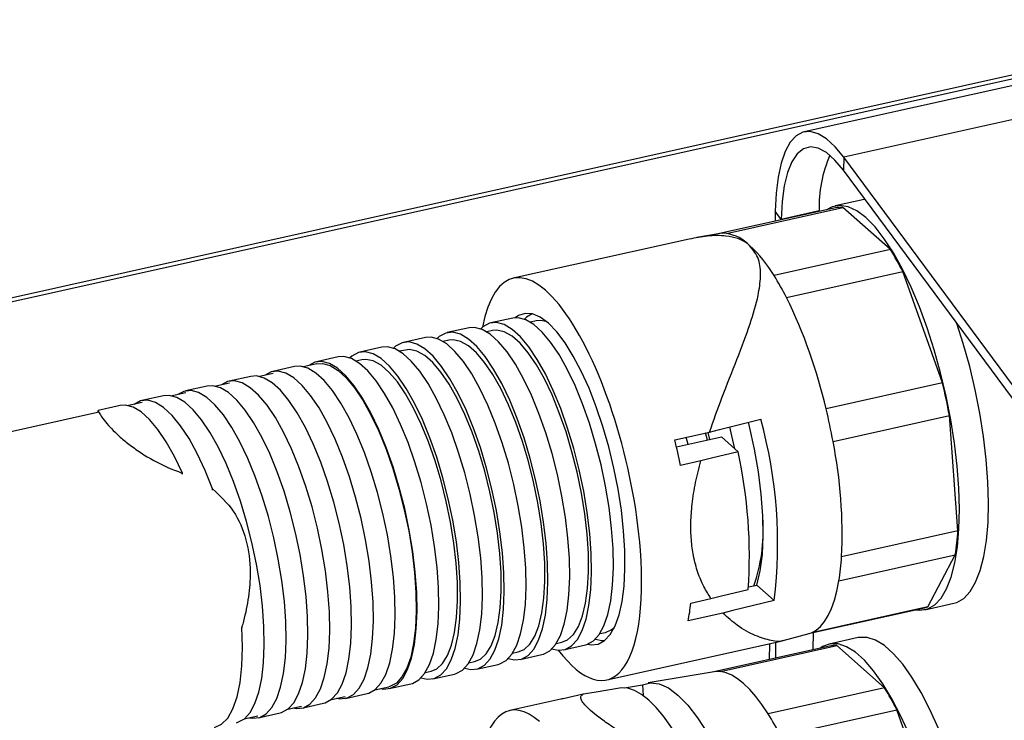
# Model space of a CAD drawing. Units: millimetres. Extents: x 20 to 410, y 10 to 287.
# Drawn here: x 143 to 148, y 100 to 104 of the extents above; entities that cross this region are included whole.
import ezdxf

# ---------------------------------------------------------------- set-up
doc = ezdxf.new("R2010")
doc.units = ezdxf.units.MM

msp = doc.modelspace()

# ---------------------------------------------------------------- linework, layer by layer
at = {"color": 7, "linetype": 'Continuous', "lineweight": 25}
for p, q in [((155.215619, 104.81423), (146.758807, 102.931546)), ((155.416802, 104.685661), (146.959991, 102.802978)), ((149.022047, 103.48835), (134.66308, 100.291709)), ((146.959991, 102.802978), (146.959085, 102.736577)), ((148.60383, 100.583764), (146.959991, 102.802978)), ((148.602925, 100.517364), (146.959085, 102.736577)), ((147.063298, 102.588816), (146.91558, 102.55593)), ((147.067859, 102.589731), (147.063298, 102.588816)), ((146.917753, 102.546169), (146.329578, 102.415228)), ((146.36472, 102.416515), (146.955589, 102.548056)), ((146.612048, 102.528861), (146.611355, 102.477958)), ((146.642774, 102.487381), (146.612048, 102.528861)), ((147.196512, 102.334223), (146.955589, 102.548056)), ((146.642774, 102.487381), (146.642741, 102.484945)), ((146.332301, 102.415692), (146.214013, 102.39554)), ((146.174259, 102.387639), (145.281787, 102.188954)), ((147.196512, 102.334223), (146.605643, 102.202682)), ((146.669114, 102.090806), (147.259983, 102.222347)), ((147.461152, 101.656943), (147.259983, 102.222347)), ((145.278758, 101.986639), (145.16797, 101.961975)), ((145.398238, 101.972259), (145.369107, 101.965774)), ((145.057182, 101.937311), (144.946394, 101.912647)), ((145.176662, 101.922931), (145.147531, 101.916446)), ((144.835606, 101.887983), (144.724818, 101.863319)), ((144.955086, 101.873603), (144.925955, 101.867118)), ((144.61403, 101.838655), (144.503242, 101.813991)), ((144.73351, 101.824275), (144.70438, 101.81779)), ((144.283839, 101.754902), (144.214247, 101.73941)), ((144.392454, 101.789327), (144.281666, 101.764663)), ((144.511934, 101.774947), (144.482804, 101.768462)), ((144.062263, 101.705574), (143.992671, 101.690082)), ((144.170878, 101.74), (144.06009, 101.715336)), ((143.840688, 101.656247), (143.771096, 101.640754)), ((143.949302, 101.690672), (143.838515, 101.666008)), ((147.461152, 101.656943), (146.870283, 101.525402)), ((143.619112, 101.606919), (143.54952, 101.591426)), ((143.727727, 101.641344), (143.616939, 101.61668)), ((143.397536, 101.557591), (143.327944, 101.542098)), ((143.506151, 101.592016), (143.395363, 101.567352)), ((143.170323, 101.507008), (141.920084, 101.228675)), ((143.172853, 101.516326), (143.170321, 101.507007)), ((143.284575, 101.542688), (143.173708, 101.518006)), ((146.90542, 101.360127), (147.496289, 101.491668)), ((147.539861, 100.9059), (147.496289, 101.491668)), ((146.101239, 101.368683), (146.277917, 101.408016)), ((146.267271, 101.367172), (146.258385, 101.403667)), ((146.279956, 101.369996), (146.271103, 101.406499)), ((146.110319, 101.332231), (146.338521, 101.383034)), ((146.169168, 101.345332), (146.160316, 101.381835)), ((146.422896, 101.308146), (146.338521, 101.383034)), ((146.233367, 101.261468), (146.1315, 101.238791)), ((143.599958, 101.194007), (143.601514, 101.199733)), ((143.753523, 101.113266), (143.755096, 101.119057)), ((147.539861, 100.9059), (146.948993, 100.774359)), ((146.935213, 100.652501), (147.526082, 100.784042)), ((147.386534, 100.521045), (147.526082, 100.784042)), ((146.475959, 100.62137), (146.519275, 100.631013)), ((146.606886, 100.553253), (146.519275, 100.631013)), ((146.183471, 100.540114), (146.285337, 100.562792)), ((146.781569, 100.384931), (147.369745, 100.515873)), ((147.386534, 100.521045), (146.795665, 100.389503)), ((147.371918, 100.506112), (147.519635, 100.538997)), ((146.3463, 100.488704), (146.169622, 100.449372)), ((143.903725, 100.418015), (143.900707, 100.406907)), ((145.721139, 100.384485), (145.750269, 100.390971)), ((146.652205, 100.349218), (146.784232, 100.385667)), ((146.804913, 100.303389), (146.806099, 100.390392)), ((147.032976, 100.364406), (146.885259, 100.331521)), ((145.499563, 100.335157), (145.528694, 100.341643)), ((145.537386, 100.302598), (145.648174, 100.327262)), ((145.755932, 100.149611), (146.648462, 100.348309)), ((146.887432, 100.32176), (146.299256, 100.190819)), ((146.334398, 100.192106), (146.925267, 100.323647)), ((146.582123, 100.333541), (146.581033, 100.253549)), ((146.61351, 100.340528), (146.612419, 100.260536)), ((147.16619, 100.109814), (146.925267, 100.323647)), ((145.277987, 100.285829), (145.307118, 100.292315)), ((145.31581, 100.25327), (145.426598, 100.277934)), ((145.056411, 100.236501), (145.085542, 100.242987)), ((145.094234, 100.203942), (145.205022, 100.228606)), ((144.834835, 100.187174), (144.863966, 100.193659)), ((144.872658, 100.154615), (144.983446, 100.179279)), ((146.30198, 100.191283), (145.96598, 100.134041)), ((144.579317, 100.099555), (144.648909, 100.115048)), ((144.651082, 100.105287), (144.76187, 100.129951)), ((145.845808, 100.109729), (145.937448, 100.125144)), ((145.937448, 100.125144), (145.94157, 100.06972)), ((147.16619, 100.109814), (146.575321, 99.978272)), ((144.357741, 100.050227), (144.427333, 100.06572)), ((144.429506, 100.055959), (144.540294, 100.080623)), ((145.523149, 100.052245), (145.264644, 99.994696)), ((145.636482, 100.076833), (145.534615, 100.054155)), ((144.136166, 100.000899), (144.205758, 100.016392)), ((144.207931, 100.006631), (144.318719, 100.031295)), ((143.91459, 99.951571), (143.984182, 99.967064)), ((143.986355, 99.957303), (144.097143, 99.981967)), ((146.638793, 99.866396), (147.229662, 99.997938)), ((147.43083, 99.432534), (147.229662, 99.997938))]:
    msp.add_line(p, q, dxfattribs=at)
at = {"color": 8, "linetype": 'Continuous', "lineweight": 25}
for p, q in [((149.044909, 103.47374), (134.674724, 100.274602)), ((146.835321, 102.530246), (146.642774, 102.487381))]:
    msp.add_line(p, q, dxfattribs=at)
at = {"color": 7, "linetype": 'Continuous', "lineweight": 25, "flags": 128}
for points in [[(146.959991, 102.802978), (146.915789, 102.856286), (146.872174, 102.896185), (146.829891, 102.921992), (146.789664, 102.933266), (146.75218, 102.929812), (146.718082, 102.911691), (146.687953, 102.879212), (146.662308, 102.832932), (146.641586, 102.773642), (146.626142, 102.702356), (146.61624, 102.620295), (146.612048, 102.528861)], [(146.959085, 102.736577), (146.915266, 102.788852), (146.872154, 102.826545), (146.830627, 102.848889), (146.791531, 102.85543), (146.755662, 102.846035), (146.72375, 102.820894), (146.696444, 102.780519), (146.674301, 102.725732), (146.657771, 102.657649), (146.64719, 102.577656), (146.642774, 102.487381)], [(147.071948, 102.496298), (147.026343, 102.530679), (146.982325, 102.551542), (146.940491, 102.558603), (146.901406, 102.551769), (146.871941, 102.53597)], [(147.323932, 100.505674), (147.347007, 100.503439), (147.386092, 100.510274), (147.421901, 100.530912), (147.453947, 100.565075), (147.481799, 100.612301), (147.505079, 100.671952), (147.523473, 100.743219), (147.536732, 100.82514), (147.544676, 100.916608), (147.547199, 101.016383), (147.544265, 101.123119), (147.535915, 101.235371), (147.522262, 101.351621), (147.50349, 101.470297), (147.479853, 101.589794), (147.451671, 101.708496), (147.419325, 101.824799), (147.383252, 101.937128), (147.343941, 102.043966), (147.301922, 102.143867), (147.257764, 102.23548), (147.212064, 102.317566), (147.16544, 102.389016), (147.118523, 102.448863), (147.071948, 102.496298)], [(145.460051, 101.959891), (145.418951, 101.990306), (145.379493, 102.007241), (145.342322, 102.010416), (145.30805, 101.99978), (145.291144, 101.988504)], [(145.377538, 102.007737), (145.348949, 101.991118), (145.3381, 101.981237)], [(145.484908, 101.619021), (145.444797, 101.702908), (145.403109, 101.777032), (145.360558, 101.840124), (145.317873, 101.891105), (145.275783, 101.929102), (145.235008, 101.953465), (145.196247, 101.963778), (145.160163, 101.959864), (145.127373, 101.94179), (145.116524, 101.931909)], [(145.595696, 101.643685), (145.555585, 101.727572), (145.513897, 101.801696), (145.471346, 101.864788), (145.428661, 101.915769), (145.386571, 101.953766), (145.345796, 101.978129), (145.307035, 101.988442), (145.278758, 101.986639)], [(145.44933, 101.969002), (145.419887, 101.974282), (145.398238, 101.972259)], [(145.660181, 100.330829), (145.677137, 100.328009), (145.712932, 100.331747), (145.74554, 100.349237), (145.774425, 100.380193), (145.799115, 100.424105), (145.819202, 100.480253), (145.834359, 100.547715), (145.844334, 100.625383), (145.848965, 100.711982), (145.848176, 100.80609), (145.84198, 100.906162), (145.830478, 101.010553), (145.813859, 101.117552), (145.792396, 101.225399), (145.766442, 101.332325), (145.736423, 101.436575), (145.702831, 101.536435), (145.666218, 101.630266), (145.627186, 101.716528), (145.586375, 101.793805), (145.544455, 101.860827), (145.502116, 101.916493), (145.460051, 101.959891)], [(147.519635, 100.538997), (147.53381, 100.543159), (147.569618, 100.563797), (147.601664, 100.597961), (147.629516, 100.645187), (147.652796, 100.704837), (147.67119, 100.776104), (147.684449, 100.858026), (147.692393, 100.949493), (147.694916, 101.049269), (147.691982, 101.156004), (147.683633, 101.268256), (147.669979, 101.384506), (147.651207, 101.503182), (147.627571, 101.622679), (147.599389, 101.741382), (147.567043, 101.857684), (147.534454, 101.959819)], [(145.263332, 101.569693), (145.223221, 101.65358), (145.181533, 101.727704), (145.138982, 101.790796), (145.096297, 101.841777), (145.054207, 101.879774), (145.013433, 101.904137), (144.974672, 101.91445), (144.938587, 101.910536), (144.905797, 101.892462), (144.894948, 101.882581)], [(145.37412, 101.594357), (145.334009, 101.678244), (145.292321, 101.752368), (145.24977, 101.81546), (145.207085, 101.866441), (145.164995, 101.904438), (145.12422, 101.928801), (145.08546, 101.939114), (145.057182, 101.937311)], [(145.478686, 101.596116), (145.43963, 101.67766), (145.399022, 101.749471), (145.357587, 101.81027), (145.316065, 101.858969), (145.275196, 101.894701), (145.23571, 101.916828), (145.198311, 101.924954), (145.176662, 101.922931)], [(145.041757, 101.520365), (145.001645, 101.604252), (144.959957, 101.678376), (144.917407, 101.741468), (144.874721, 101.792449), (144.832631, 101.830446), (144.791857, 101.854809), (144.753096, 101.865122), (144.717011, 101.861208), (144.684221, 101.843134), (144.673372, 101.833253)], [(145.152545, 101.545029), (145.112433, 101.628916), (145.070745, 101.70304), (145.028194, 101.766132), (144.985509, 101.817113), (144.943419, 101.85511), (144.902645, 101.879473), (144.863884, 101.889786), (144.835606, 101.887983)], [(145.25711, 101.546788), (145.218054, 101.628332), (145.177446, 101.700143), (145.136012, 101.760942), (145.094489, 101.809641), (145.05362, 101.845373), (145.014134, 101.8675), (144.976735, 101.875626), (144.955086, 101.873603)], [(144.820181, 101.471037), (144.780069, 101.554924), (144.738381, 101.629048), (144.695831, 101.69214), (144.653145, 101.743121), (144.611055, 101.781118), (144.570281, 101.805482), (144.53152, 101.815794), (144.495436, 101.81188), (144.462645, 101.793806), (144.451796, 101.783925)], [(144.930969, 101.495701), (144.890857, 101.579588), (144.849169, 101.653712), (144.806619, 101.716804), (144.763933, 101.767785), (144.721843, 101.805782), (144.681069, 101.830145), (144.642308, 101.840458), (144.61403, 101.838655)], [(145.035534, 101.49746), (144.996478, 101.579004), (144.95587, 101.650815), (144.914436, 101.711614), (144.872913, 101.760313), (144.832045, 101.796045), (144.792558, 101.818172), (144.755159, 101.826298), (144.73351, 101.824275)], [(144.598605, 101.421709), (144.558493, 101.505596), (144.516806, 101.57972), (144.474255, 101.642812), (144.431569, 101.693793), (144.389479, 101.73179), (144.348705, 101.756154), (144.309944, 101.766466), (144.27386, 101.762552), (144.242643, 101.745731)], [(144.283839, 101.754902), (144.313294, 101.756544), (144.351692, 101.745783), (144.392053, 101.721149), (144.433686, 101.683064), (144.475878, 101.632178), (144.517908, 101.569363), (144.559055, 101.495694), (144.598617, 101.41243), (144.635916, 101.320997), (144.670314, 101.222959), (144.701223, 101.119994), (144.728114, 101.013863), (144.750526, 100.906382), (144.768076, 100.79939), (144.780464, 100.694719), (144.787477, 100.594158), (144.788997, 100.499428), (144.784996, 100.412151), (144.775544, 100.33382), (144.760802, 100.265774), (144.741022, 100.209179), (144.716542, 100.165002), (144.687783, 100.134), (144.655235, 100.116703), (144.648909, 100.115048)], [(144.709393, 101.446373), (144.669281, 101.53026), (144.627593, 101.604384), (144.585043, 101.667476), (144.542357, 101.718457), (144.500267, 101.756454), (144.459493, 101.780818), (144.420732, 101.79113), (144.392454, 101.789327)], [(144.813958, 101.448132), (144.774902, 101.529676), (144.734295, 101.601488), (144.69286, 101.662286), (144.651338, 101.710985), (144.610469, 101.746717), (144.570982, 101.768844), (144.533583, 101.77697), (144.511934, 101.774947)], [(144.377029, 101.372381), (144.336917, 101.456268), (144.29523, 101.530392), (144.252679, 101.593484), (144.209993, 101.644465), (144.167903, 101.682462), (144.127129, 101.706826), (144.088368, 101.717138), (144.052284, 101.713224), (144.021067, 101.696403)], [(144.487817, 101.397045), (144.447705, 101.480932), (144.406018, 101.555056), (144.363467, 101.618148), (144.320781, 101.669129), (144.278691, 101.707126), (144.237917, 101.73149), (144.199156, 101.741802), (144.170878, 101.74)], [(144.155453, 101.323053), (144.115342, 101.40694), (144.073654, 101.481064), (144.031103, 101.544156), (143.988418, 101.595137), (143.946328, 101.633134), (143.905553, 101.657498), (143.866792, 101.667811), (143.830708, 101.663896), (143.799492, 101.647075)], [(144.266241, 101.347717), (144.22613, 101.431604), (144.184442, 101.505728), (144.141891, 101.56882), (144.099206, 101.619801), (144.057116, 101.657798), (144.016341, 101.682162), (143.97758, 101.692475), (143.949302, 101.690672)], [(143.933877, 101.273725), (143.893766, 101.357612), (143.852078, 101.431736), (143.809527, 101.494828), (143.766842, 101.545809), (143.724752, 101.583806), (143.683977, 101.60817), (143.645216, 101.618483), (143.609132, 101.614568), (143.577916, 101.597747)], [(144.044665, 101.298389), (144.004554, 101.382276), (143.962866, 101.4564), (143.920315, 101.519492), (143.87763, 101.570473), (143.83554, 101.60847), (143.794765, 101.632834), (143.756004, 101.643147), (143.727727, 101.641344)], [(145.478044, 100.308001), (145.509108, 100.300795), (145.545192, 100.30471), (145.577983, 100.322784), (145.606918, 100.354709), (145.631503, 100.399938), (145.651318, 100.457699), (145.666022, 100.527002), (145.675366, 100.606661), (145.679188, 100.695314), (145.677423, 100.791443), (145.670102, 100.893405), (145.657349, 100.999454), (145.639384, 101.107776), (145.616513, 101.216517), (145.589127, 101.323817), (145.557696, 101.427839), (145.522757, 101.526805), (145.484908, 101.619021)], [(145.648174, 100.327262), (145.65598, 100.329374), (145.688771, 100.347448), (145.717706, 100.379373), (145.742291, 100.424602), (145.762106, 100.482363), (145.77681, 100.551665), (145.786154, 100.631325), (145.789976, 100.719978), (145.788211, 100.816107), (145.78089, 100.918069), (145.768137, 101.024118), (145.750172, 101.13244), (145.727301, 101.241181), (145.699915, 101.348481), (145.668484, 101.452503), (145.633545, 101.551469), (145.595696, 101.643685)], [(143.755096, 101.119057), (143.7172, 101.213225), (143.676908, 101.299085), (143.634925, 101.375136), (143.591982, 101.440051), (143.548832, 101.492694), (143.506228, 101.532147), (143.464914, 101.55772), (143.425611, 101.568967), (143.389007, 101.56569), (143.35634, 101.548419)], [(143.823089, 101.249061), (143.782978, 101.332948), (143.74129, 101.407072), (143.698739, 101.470164), (143.656054, 101.521145), (143.613964, 101.559142), (143.57319, 101.583506), (143.534429, 101.593819), (143.506151, 101.592016)], [(145.256468, 100.258673), (145.287532, 100.251467), (145.323616, 100.255382), (145.356407, 100.273456), (145.385342, 100.305381), (145.409927, 100.350611), (145.429742, 100.408371), (145.444447, 100.477674), (145.45379, 100.557333), (145.457612, 100.645986), (145.455847, 100.742115), (145.448526, 100.844077), (145.435773, 100.950126), (145.417808, 101.058448), (145.394937, 101.167189), (145.367552, 101.274489), (145.336121, 101.378511), (145.301182, 101.477477), (145.263332, 101.569693)], [(145.426598, 100.277934), (145.434404, 100.280046), (145.467195, 100.29812), (145.49613, 100.330045), (145.520715, 100.375275), (145.54053, 100.433035), (145.555235, 100.502338), (145.564578, 100.581997), (145.5684, 100.67065), (145.566635, 100.766779), (145.559314, 100.868741), (145.546561, 100.97479), (145.528596, 101.083112), (145.505725, 101.191853), (145.47834, 101.299153), (145.446909, 101.403175), (145.41197, 101.502141), (145.37412, 101.594357)], [(145.528694, 100.341643), (145.557782, 100.353928), (145.587154, 100.380885), (145.612341, 100.42125), (145.632895, 100.474304), (145.648448, 100.5391), (145.658723, 100.614481), (145.663537, 100.699102), (145.662803, 100.791454), (145.656535, 100.889887), (145.644845, 100.992646), (145.627941, 101.097898), (145.606125, 101.203762), (145.579786, 101.308352), (145.549395, 101.409799), (145.515493, 101.506294), (145.478686, 101.596116)], [(143.601514, 101.199733), (143.561402, 101.28362), (143.519714, 101.357744), (143.477163, 101.420836), (143.434478, 101.471817), (143.392388, 101.509814), (143.351614, 101.534178), (143.312853, 101.544491), (143.284575, 101.542688)], [(145.034892, 100.209345), (145.065956, 100.20214), (145.102041, 100.206054), (145.134831, 100.224128), (145.163766, 100.256053), (145.188352, 100.301283), (145.208166, 100.359043), (145.222871, 100.428346), (145.232214, 100.508005), (145.236036, 100.596658), (145.234271, 100.692787), (145.22695, 100.794749), (145.214198, 100.900798), (145.196232, 101.00912), (145.173361, 101.117861), (145.145976, 101.225161), (145.114545, 101.329183), (145.079606, 101.428149), (145.041757, 101.520365)], [(145.205022, 100.228606), (145.212829, 100.230718), (145.245619, 100.248792), (145.274554, 100.280717), (145.29914, 100.325947), (145.318954, 100.383707), (145.333659, 100.45301), (145.343002, 100.532669), (145.346824, 100.621322), (145.345059, 100.717451), (145.337738, 100.819413), (145.324986, 100.925462), (145.30702, 101.033784), (145.284149, 101.142525), (145.256764, 101.249825), (145.225333, 101.353847), (145.190394, 101.452813), (145.152545, 101.545029)], [(145.307118, 100.292315), (145.336206, 100.304601), (145.365578, 100.331557), (145.390765, 100.371922), (145.411319, 100.424976), (145.426872, 100.489772), (145.437147, 100.565153), (145.441961, 100.649774), (145.441227, 100.742126), (145.434959, 100.840559), (145.423269, 100.943318), (145.406365, 101.04857), (145.384549, 101.154434), (145.358211, 101.259024), (145.327819, 101.360471), (145.293917, 101.456966), (145.25711, 101.546788)], [(144.813316, 100.160017), (144.84438, 100.152812), (144.880465, 100.156726), (144.913255, 100.1748), (144.942191, 100.206725), (144.966776, 100.251955), (144.98659, 100.309715), (145.001295, 100.379018), (145.010638, 100.458677), (145.01446, 100.54733), (145.012695, 100.643459), (145.005374, 100.745421), (144.992622, 100.85147), (144.974656, 100.959792), (144.951785, 101.068533), (144.9244, 101.175833), (144.892969, 101.279855), (144.85803, 101.378821), (144.820181, 101.471037)], [(144.983446, 100.179279), (144.991253, 100.18139), (145.024043, 100.199464), (145.052978, 100.231389), (145.077564, 100.276619), (145.097378, 100.334379), (145.112083, 100.403682), (145.121426, 100.483341), (145.125248, 100.571994), (145.123483, 100.668123), (145.116162, 100.770085), (145.10341, 100.876134), (145.085444, 100.984456), (145.062573, 101.093197), (145.035188, 101.200497), (145.003757, 101.304519), (144.968818, 101.403485), (144.930969, 101.495701)], [(145.085542, 100.242987), (145.114631, 100.255273), (145.144002, 100.282229), (145.169189, 100.322595), (145.189743, 100.375648), (145.205296, 100.440444), (145.215571, 100.515825), (145.220385, 100.600446), (145.219651, 100.692798), (145.213383, 100.791231), (145.201693, 100.893991), (145.184789, 100.999242), (145.162973, 101.105106), (145.136635, 101.209696), (145.106243, 101.311143), (145.072341, 101.407639), (145.035534, 101.49746)], [(146.277917, 101.408016), (146.328587, 101.420565), (146.538504, 101.472565)], [(146.519275, 100.631013), (146.535847, 100.702951), (146.546434, 100.786704), (146.550835, 100.880683), (146.548967, 100.983104), (146.540865, 101.092024), (146.526683, 101.205374), (146.50669, 101.321005), (146.481266, 101.43672), (146.476112, 101.457533)], [(144.607713, 100.105876), (144.622804, 100.103484), (144.658889, 100.107398), (144.691679, 100.125472), (144.720615, 100.157397), (144.7452, 100.202627), (144.765014, 100.260387), (144.779719, 100.32969), (144.789062, 100.409349), (144.792884, 100.498002), (144.79112, 100.594132), (144.783798, 100.696093), (144.771046, 100.802142), (144.75308, 100.910464), (144.730209, 101.019205), (144.702824, 101.126505), (144.671393, 101.230527), (144.636454, 101.329493), (144.598605, 101.421709)], [(144.76187, 100.129951), (144.769677, 100.132062), (144.802467, 100.150136), (144.831403, 100.182061), (144.855988, 100.227291), (144.875802, 100.285051), (144.890507, 100.354354), (144.89985, 100.434013), (144.903672, 100.522666), (144.901907, 100.618795), (144.894586, 100.720757), (144.881834, 100.826806), (144.863868, 100.935128), (144.840997, 101.043869), (144.813612, 101.151169), (144.782181, 101.255191), (144.747242, 101.354157), (144.709393, 101.446373)], [(144.863966, 100.193659), (144.893055, 100.205945), (144.922426, 100.232901), (144.947614, 100.273267), (144.968167, 100.32632), (144.98372, 100.391116), (144.993995, 100.466497), (144.998809, 100.551118), (144.998075, 100.64347), (144.991808, 100.741903), (144.980117, 100.844663), (144.963214, 100.949914), (144.941398, 101.055779), (144.915059, 101.160368), (144.884667, 101.261815), (144.850766, 101.358311), (144.813958, 101.448132)], [(146.4066, 101.322609), (146.392028, 101.389164), (146.381193, 101.433949)], [(144.386137, 100.056548), (144.401229, 100.054156), (144.437313, 100.05807), (144.470103, 100.076144), (144.499039, 100.108069), (144.523624, 100.153299), (144.543439, 100.211059), (144.558143, 100.280362), (144.567486, 100.360021), (144.571308, 100.448674), (144.569544, 100.544804), (144.562222, 100.646765), (144.54947, 100.752814), (144.531505, 100.861136), (144.508634, 100.969877), (144.481248, 101.077177), (144.449817, 101.1812), (144.414878, 101.280165), (144.377029, 101.372381)], [(144.540294, 100.080623), (144.548101, 100.082734), (144.580891, 100.100808), (144.609827, 100.132733), (144.634412, 100.177963), (144.654226, 100.235723), (144.668931, 100.305026), (144.678274, 100.384685), (144.682096, 100.473338), (144.680332, 100.569468), (144.67301, 100.671429), (144.660258, 100.777478), (144.642293, 100.8858), (144.619422, 100.994541), (144.592036, 101.101841), (144.560605, 101.205864), (144.525666, 101.304829), (144.487817, 101.397045)], [(144.164562, 100.007221), (144.179653, 100.004828), (144.215737, 100.008742), (144.248528, 100.026816), (144.277463, 100.058741), (144.302048, 100.103971), (144.321863, 100.161731), (144.336567, 100.231034), (144.345911, 100.310693), (144.349733, 100.399346), (144.347968, 100.495476), (144.340647, 100.597437), (144.327894, 100.703486), (144.309929, 100.811808), (144.287058, 100.920549), (144.259672, 101.027849), (144.228241, 101.131872), (144.193302, 101.230837), (144.155453, 101.323053)], [(144.318719, 100.031295), (144.326525, 100.033406), (144.359316, 100.05148), (144.388251, 100.083405), (144.412836, 100.128635), (144.432651, 100.186395), (144.447355, 100.255698), (144.456699, 100.335357), (144.46052, 100.42401), (144.458756, 100.52014), (144.451435, 100.622101), (144.438682, 100.72815), (144.420717, 100.836472), (144.397846, 100.945213), (144.37046, 101.052513), (144.339029, 101.156536), (144.30409, 101.255501), (144.266241, 101.347717)], [(146.422896, 101.308146), (146.287393, 101.274773), (146.233367, 101.261468)], [(143.942986, 99.957893), (143.958077, 99.9555), (143.994161, 99.959414), (144.026952, 99.977488), (144.055887, 100.009413), (144.080472, 100.054643), (144.100287, 100.112403), (144.114991, 100.181706), (144.124335, 100.261365), (144.128157, 100.350018), (144.126392, 100.446148), (144.119071, 100.548109), (144.106318, 100.654158), (144.088353, 100.76248), (144.065482, 100.871221), (144.038097, 100.978521), (144.006665, 101.082544), (143.971726, 101.181509), (143.933877, 101.273725)], [(144.097143, 99.981967), (144.104949, 99.984078), (144.13774, 100.002152), (144.166675, 100.034077), (144.19126, 100.079307), (144.211075, 100.137067), (144.225779, 100.20637), (144.235123, 100.286029), (144.238945, 100.374682), (144.23718, 100.470812), (144.229859, 100.572773), (144.217106, 100.678822), (144.199141, 100.787144), (144.17627, 100.895885), (144.148884, 101.003185), (144.117453, 101.107208), (144.082514, 101.206173), (144.044665, 101.298389)], [(143.875567, 99.932639), (143.883373, 99.93475), (143.916164, 99.952824), (143.945099, 99.984749), (143.969684, 100.029979), (143.989499, 100.087739), (144.004204, 100.157042), (144.013547, 100.236701), (144.017369, 100.325354), (144.015604, 100.421484), (144.008283, 100.523445), (143.99553, 100.629494), (143.977565, 100.737816), (143.954694, 100.846557), (143.927309, 100.953857), (143.895878, 101.05788), (143.860939, 101.156845), (143.823089, 101.249061)], [(146.795665, 100.389503), (146.81961, 100.402353), (146.84194, 100.42124), (146.86252, 100.446051), (146.881225, 100.476635), (146.897941, 100.512807), (146.912568, 100.554348), (146.925018, 100.601007), (146.935213, 100.652501)], [(146.285337, 100.562792), (146.339364, 100.576097), (146.474867, 100.609469)], [(146.606886, 100.553253), (146.39697, 100.501254), (146.3463, 100.488704)], [(143.765187, 99.908067), (143.800404, 99.924348), (143.831441, 99.956058), (143.857709, 100.002594), (143.878711, 100.063075), (143.894047, 100.136353), (143.903428, 100.221038), (143.906674, 100.315522), (143.903725, 100.418015)], [(145.750269, 100.390971), (145.779358, 100.403256), (145.795155, 100.415595)], [(145.699619, 100.357329), (145.730684, 100.350123), (145.746575, 100.350062)], [(146.784232, 100.385667), (146.78916, 100.387151), (146.795665, 100.389503)], [(147.44063, 99.903346), (147.397469, 99.999265), (147.352464, 100.086263), (147.306224, 100.163161), (147.259374, 100.228921), (147.212549, 100.282653), (147.16638, 100.32363), (147.121493, 100.351298), (147.078495, 100.365284), (147.037966, 100.365398), (147.032976, 100.364406)], [(147.292913, 99.870461), (147.249752, 99.96638), (147.204747, 100.053377), (147.158507, 100.130276), (147.111657, 100.196035), (147.064831, 100.249767), (147.018663, 100.290744), (146.973776, 100.318413), (146.930778, 100.332399), (146.890249, 100.332512), (146.852739, 100.318753), (146.841619, 100.311561)], [(146.575321, 99.978272), (146.544361, 100.024448), (146.513268, 100.065481), (146.482232, 100.101121), (146.451441, 100.131155), (146.421079, 100.155398), (146.391333, 100.173706), (146.36238, 100.185967), (146.334398, 100.192106)], [(145.83078, 100.110107), (145.691867, 100.086319), (145.636482, 100.076833)], [(146.118142, 99.855056), (146.081196, 99.914022), (146.043928, 99.965952), (146.006648, 100.010415), (145.969666, 100.047041), (145.93329, 100.075525), (145.897822, 100.09563), (145.863557, 100.10719), (145.83078, 100.110107)], [(145.937448, 100.125144), (145.978428, 100.135455), (146.022618, 100.130095), (146.069346, 100.109145), (146.117904, 100.072922), (146.167559, 100.021975), (146.217556, 99.957076), (146.267138, 99.879208), (146.315555, 99.789551)]]:
    msp.add_lwpolyline(points, dxfattribs=at)
at = {"color": 7, "linetype": 'Continuous', "lineweight": 25}
for centre, radius, start, end in [((147.4834, 102.552251), 0.648453, 156.295882, 181.944678), ((146.9423, 102.434251), 0.114578, 83.339549, 102.370384), ((146.351415, 102.301754), 0.11553, 83.386634, 99.52272), ((146.325438, 102.198231), 0.22179, 45.184142, 79.798323), ((145.987902, 101.828757), 0.722097, 31.186914, 46.848816), ((146.004456, 101.58398), 1.408496, 26.95082, 32.185008), ((145.413587, 101.452439), 1.408496, 26.95082, 32.185008), ((144.331323, 100.94054), 2.605452, 12.972087, 26.19862), ((144.355446, 100.910294), 3.194196, 10.48683, 13.518055), ((143.764578, 100.778753), 3.194196, 10.48683, 13.518055), ((144.243436, 100.839648), 2.380739, 353.090776, 15.417389), ((144.50985, 100.887429), 2.441762, 357.345867, 11.162298), ((144.006283, 100.777116), 2.47427, 356.114884, 12.393281), ((145.704823, 100.910108), 0.846559, 340.486761, 3.367733), ((146.321606, 100.981949), 1.220627, 350.669127, 356.427981), ((145.730737, 100.850408), 1.220627, 350.669127, 356.427981), ((147.345675, 100.62385), 0.110628, 282.566777, 291.674883), ((146.911978, 100.209842), 0.114578, 83.339549, 102.370384), ((146.321093, 100.077344), 0.11553, 83.386634, 99.52272), ((145.974134, 99.359571), 1.408496, 26.95082, 32.185008), ((145.383265, 99.22803), 1.408496, 26.95082, 32.185008)]:
    msp.add_arc(centre, radius, start, end, dxfattribs=at)
for centre, major_axis, ratio, start_param, end_param in [((145.51886, 101.169283), (-0.238266, 1.019399), 0.33272337, 4.27242708, 6.92249833), ((145.777365, 101.226832), (-0.238266, 1.019399), 0.33272337, 4.64647303, 4.77395885), ((145.51886, 101.169283), (-0.238266, 1.019399), 0.33272337, 2.50817762, 4.27242708), ((145.777365, 101.226832), (-0.238266, 1.019399), 0.33272337, 3.7708953, 3.89838112), ((145.488538, 98.944874), (-0.222851, 1.050049), 0.31646058, 5.87808861, 6.95193056), ((145.747043, 99.002423), (-0.222851, 1.050049), 0.31646058, 6.25213456, 6.28626307)]:
    msp.add_ellipse(centre, major_axis=major_axis, ratio=ratio, start_param=start_param, end_param=end_param, dxfattribs=at)
for points, knots in [([(146.481762, 102.355564), (146.477613, 102.359008), (146.460482, 102.373229), (146.422615, 102.391903), (146.355658, 102.406006), (146.272228, 102.40645), (146.205895, 102.393186), (146.174414, 102.386891)], [0, 0, 0, 0, 0.06359605, 0.26257202, 0.46695965, 0.74703132, 1, 1, 1, 1]), ([(146.277917, 101.408016), (146.298808, 101.466738), (146.344636, 101.595551), (146.419062, 101.778565), (146.484728, 101.95169), (146.525797, 102.091421), (146.540292, 102.200185), (146.533251, 102.291111), (146.499533, 102.333319), (146.481762, 102.355564)], [0, 0, 0, 0, 0.14650455, 0.32137091, 0.4962367, 0.64778759, 0.75851086, 0.8727258, 1, 1, 1, 1]), ([(143.174212, 101.515801), (143.173813, 101.516313), (143.172339, 101.518207), (143.1784, 101.503989), (143.195955, 101.477728), (143.222045, 101.445486), (143.258074, 101.40786), (143.301961, 101.368043), (143.356974, 101.324982), (143.439439, 101.270243), (143.524787, 101.226495), (143.588022, 101.204439), (143.601514, 101.199733)], [0, 0, 0, 0, 0.05458555, 0.20172838, 0.31008595, 0.42103278, 0.51095639, 0.60334164, 0.69335682, 0.78646165, 0.95443848, 1, 1, 1, 1]), ([(146.285337, 100.562792), (146.273107, 100.582179), (146.248436, 100.621288), (146.217788, 100.694068), (146.195976, 100.77479), (146.184421, 100.861221), (146.182266, 100.949555), (146.189377, 101.047049), (146.206051, 101.152537), (146.22419, 101.224873), (146.233367, 101.261468)], [0, 0, 0, 0, 0.12536374, 0.25288528, 0.38429066, 0.49703047, 0.60976571, 0.72563005, 0.8611961, 1, 1, 1, 1]), ([(143.755096, 101.119057), (143.792884, 101.083459), (143.869097, 101.011663), (143.931543, 100.860501), (143.949897, 100.709916), (143.939211, 100.569849), (143.920172, 100.477515), (143.906406, 100.427716), (143.903725, 100.418015)], [0, 0, 0, 0, 0.20276471, 0.40895161, 0.62466903, 0.78950232, 0.95899522, 1, 1, 1, 1]), ([(146.652177, 100.349326), (146.652074, 100.349259), (146.641402, 100.342347), (146.593171, 100.347115), (146.512766, 100.371367), (146.425601, 100.417088), (146.370505, 100.466845), (146.3463, 100.488704)], [0, 0, 0, 0, 0.00258566, 0.26657048, 0.5300964, 0.7935602, 1, 1, 1, 1]), ([(145.923843, 99.821782), (145.897969, 99.838067), (145.845775, 99.870917), (145.774671, 99.917834), (145.715837, 99.959782), (145.672015, 99.995314), (145.642811, 100.024132), (145.625995, 100.048394), (145.622545, 100.067247), (145.6318, 100.073613), (145.636482, 100.076833)], [0, 0, 0, 0, 0.12536374, 0.25288528, 0.38429066, 0.49703047, 0.60976571, 0.72563005, 0.8611961, 1, 1, 1, 1])]:
    msp.add_open_spline(points, degree=3, knots=knots, dxfattribs=at)

doc.saveas('drawing.dxf')
